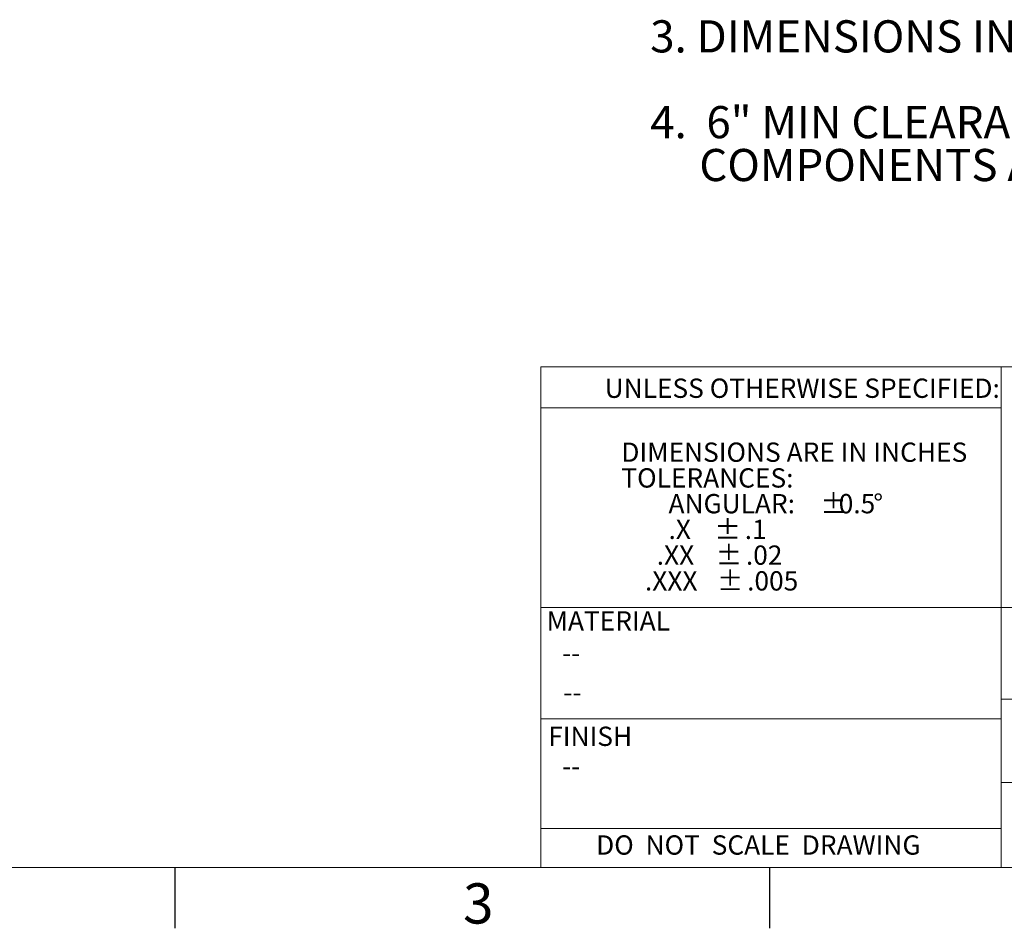
# Model space of a CAD drawing. Units: inches. Extents: x 2 to 154, y 1 to 99.
# Drawn here: x 92 to 118, y 1 to 25 of the extents above; entities that cross this region are included whole.
import ezdxf

# ---------------------------------------------------------------- set-up
doc = ezdxf.new("R2010")
doc.units = ezdxf.units.IN
doc.header["$MEASUREMENT"] = 0
doc.linetypes.add('SLD-Solid', pattern=[0])
doc.styles.add('SLDTEXTSTYLE0', font='ARIAL.TTF', dxfattribs={"width": 0.948})
doc.styles.add('SLDTEXTSTYLE2', font='GOTHIC.TTF', dxfattribs={"width": 0.913})

# ---------------------------------------------------------------- blocks, each defined once
blk = doc.blocks.new('SW_NOTE_0')
at = {"color": 0, "linetype": 'Continuous', "lineweight": 0, "char_height": 0.83333, "attachment_point": 1, "style": 'SLDTEXTSTYLE0'}
for s, insert in [('3. DIMENSIONS IN BRACKETS ARE METRIC UNLESS OTHERWISE SPECIFIED.', (0, -6.704)), ('4.  6" MIN CLEARANCE SHOULD BE MAINTAINED FROM ALL SOLATUBE ', (0, -8.926)), ('     COMPONENTS AND OTHER PLENUM COMPONENTS. ', (0, -10.037))]:
    blk.add_mtext(s, dxfattribs=dict(at, insert=insert))
blk = doc.blocks.new('SW_NOTE_2')
at = {"color": 0, "linetype": 'Continuous', "lineweight": 0, "char_height": 0.5, "attachment_point": 1, "style": 'SLDTEXTSTYLE2'}
for s, insert in [('DIMENSIONS ARE IN INCHES', (0, 0.639)), ('TOLERANCES:', (0, -0.028)), ('        ANGULAR:  ', (0, -0.695)), ('%%p', (5.157, -0.695)), ('0.5', (5.633, -0.695)), ('%%d', (6.531, -0.695)), ('        .X  ', (0, -1.361)), ('%%p', (2.414, -1.361)), ('  .1', (2.891, -1.361)), ('      .XX  ', (0, -2.028)), ('%%p', (2.445, -2.028)), ('  .02', (2.922, -2.028)), ('    .XXX  ', (0, -2.695)), ('%%p', (2.477, -2.695)), ('  .005', (2.954, -2.695))]:
    blk.add_mtext(s, dxfattribs=dict(at, insert=insert))

msp = doc.modelspace()

# ---------------------------------------------------------------- linework, layer by layer
at = {"color": 7, "linetype": 'SLD-Solid', "lineweight": 15}
for p, q in [((105.732, 2.671), (105.732, 15.643)), ((105.732, 15.643), (151.935, 15.643)), ((117.659, 15.643), (117.659, 2.671)), ((117.659, 14.582), (105.732, 14.582)), ((105.732, 9.407), (117.659, 9.407)), ((117.659, 9.407), (130.448, 9.407)), ((117.659, 7.03), (130.448, 7.03)), ((105.732, 6.519), (117.659, 6.519)), ((117.659, 4.872), (130.448, 4.872)), ((105.732, 3.681), (117.659, 3.681)), ((151.935, 2.671), (3.435, 2.671))]:
    msp.add_line(p, q, dxfattribs=at)
at = {"color": 7, "linetype": 'SLD-Solid', "lineweight": 30}
for p, q in [((96.247, 2.671), (96.247, 1.096)), ((111.657, 2.671), (111.657, 1.096))]:
    msp.add_line(p, q, dxfattribs=at)

# ---------------------------------------------------------------- block references
at = {"color": 7, "linetype": 'Continuous', "lineweight": 0}
for name, p in [('SW_NOTE_0', (108.563, 31.324)), ('SW_NOTE_2', (107.815, 13.042))]:
    msp.add_blockref(name, p, dxfattribs=at)

# ---------------------------------------------------------------- texts
at = {"color": 7, "linetype": 'Continuous', "lineweight": 0, "attachment_point": 1, "style": 'SLDTEXTSTYLE2'}
for s, insert, char_height in [('UNLESS OTHERWISE SPECIFIED:', (107.382, 15.338), 0.5), ('MATERIAL', (105.878, 9.31), 0.5), ('--', (106.276, 8.481), 0.5), ('--', (106.309, 7.462), 0.5), ('FINISH', (105.922, 6.32), 0.5), ('--', (106.276, 5.55), 0.5), ('DO  NOT  SCALE  DRAWING', (107.161, 3.504), 0.5), ('3', (103.714, 2.261), 1.042)]:
    msp.add_mtext(s, dxfattribs=dict(at, insert=insert, char_height=char_height))

doc.saveas('drawing.dxf')
